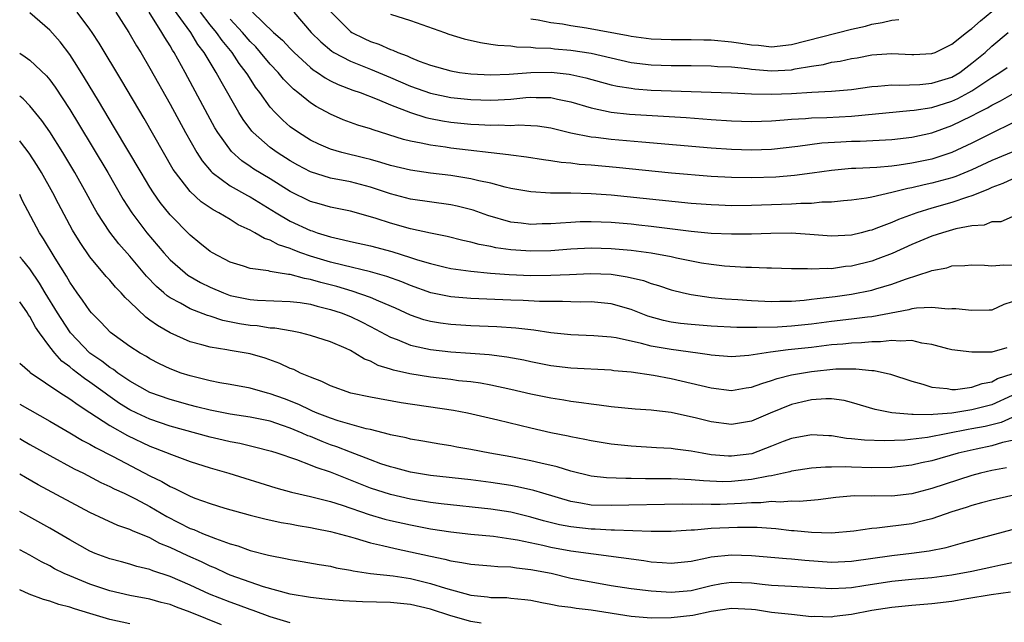
# Model space of a CAD drawing. Units: inches. Extents: x 2631000 to 2634000, y 1515000 to 1518000.
# Drawn here: x 2631000 to 2631098, y 1516478 to 1516538 of the extents above; entities that cross this region are included whole.
import ezdxf

# ---------------------------------------------------------------- set-up
doc = ezdxf.new("R2010")
doc.units = ezdxf.units.IN
doc.header["$MEASUREMENT"] = 0
doc.layers.add('LD26311515_2ft', color=91, linetype='Continuous')

msp = doc.modelspace()

# ---------------------------------------------------------------- linework, layer by layer
at = {"layer": 'LD26311515_2ft'}
for points, elevation in [([(2631098.474, 1516505.526), (2631097, 1516505.08), (2631095, 1516505.092), (2631093, 1516505.317), (2631092.589, 1516505.411), (2631091, 1516505.836), (2631090.01, 1516505.99), (2631089, 1516506.255), (2631087.824, 1516506.176), (2631087, 1516506.259), (2631085.893, 1516506.107), (2631085, 1516506.113), (2631083.991, 1516506.009), (2631083, 1516505.983), (2631082.113, 1516505.887), (2631081, 1516505.8), (2631079, 1516505.561), (2631077, 1516505.34), (2631076.678, 1516505.322), (2631074.9, 1516505.099), (2631072.755, 1516504.755), (2631071, 1516504.614), (2631069, 1516504.788), (2631068.826, 1516504.826), (2631067.655, 1516505), (2631065, 1516505.354), (2631063, 1516505.695), (2631062.043, 1516505.957), (2631059.494, 1516506.506), (2631059, 1516506.583), (2631057.282, 1516506.718), (2631055, 1516506.808), (2631053, 1516507.03), (2631051.289, 1516507.288), (2631051, 1516507.308), (2631049.489, 1516507.488), (2631047.616, 1516507.616), (2631045, 1516507.726), (2631043, 1516507.85), (2631041.98, 1516507.98), (2631041, 1516508.147), (2631040.321, 1516508.321), (2631039, 1516508.769), (2631037.479, 1516509.479), (2631035.827, 1516510.173), (2631035, 1516510.549), (2631033.181, 1516511.181), (2631031.636, 1516511.636), (2631030.039, 1516512.039), (2631029, 1516512.344), (2631028.427, 1516512.426), (2631027, 1516512.821), (2631026.826, 1516512.826), (2631025.77, 1516513), (2631025, 1516513.133), (2631024.814, 1516513.186), (2631023, 1516513.427), (2631022.339, 1516513.661), (2631021, 1516514.079), (2631019.226, 1516515), (2631019, 1516515.136), (2631017.977, 1516515.977), (2631017, 1516516.747), (2631015, 1516518.798), (2631014.025, 1516520.025), (2631013.354, 1516521), (2631013, 1516521.558), (2631012.128, 1516523), (2631009.474, 1516527.474), (2631007.849, 1516530.151), (2631006.468, 1516532.468), (2631005.706, 1516533.706), (2631005, 1516534.776), (2631004.039, 1516536.039), (2631003, 1516537.213), (2631001, 1516538.959)], 8292), ([(2631099, 1516510.119), (2631098.173, 1516509.827), (2631097, 1516509.288), (2631096.733, 1516509.267), (2631095, 1516509.242), (2631093.4, 1516509.4), (2631093, 1516509.405), (2631092.617, 1516509.383), (2631091, 1516509.526), (2631089.48, 1516509.481), (2631089, 1516509.398), (2631088.692, 1516509.308), (2631085, 1516508.621), (2631084.579, 1516508.58), (2631083, 1516508.372), (2631081, 1516508.147), (2631079, 1516507.882), (2631077, 1516507.674), (2631075.596, 1516507.596), (2631073.531, 1516507.531), (2631073, 1516507.552), (2631071.545, 1516507.545), (2631069, 1516507.676), (2631067, 1516507.829), (2631065.941, 1516507.942), (2631065, 1516508.072), (2631064.231, 1516508.232), (2631062.676, 1516508.676), (2631061, 1516509.347), (2631059, 1516509.918), (2631057, 1516510.098), (2631055.919, 1516510.081), (2631055, 1516510.102), (2631054.145, 1516510.145), (2631053, 1516510.127), (2631051.862, 1516510.138), (2631050.23, 1516510.231), (2631049, 1516510.267), (2631045, 1516510.433), (2631043, 1516510.599), (2631041.013, 1516511.013), (2631039, 1516511.731), (2631038.109, 1516512.109), (2631036.637, 1516512.637), (2631035, 1516513.101), (2631032.241, 1516513.759), (2631031, 1516514.082), (2631029, 1516514.677), (2631028.064, 1516515), (2631027.293, 1516515.293), (2631027, 1516515.421), (2631025.81, 1516515.81), (2631025, 1516516.26), (2631024.423, 1516516.423), (2631023.473, 1516517), (2631023, 1516517.259), (2631021.805, 1516517.805), (2631021, 1516518.315), (2631019.867, 1516519), (2631019.288, 1516519.288), (2631018.091, 1516520.091), (2631017, 1516521.103), (2631015.542, 1516523), (2631015.326, 1516523.327), (2631014.347, 1516525), (2631012.407, 1516528.407), (2631010.178, 1516532.178), (2631007.919, 1516535.918), (2631007.218, 1516537), (2631007, 1516537.311), (2631005.729, 1516539)], 8294), ([(2631009.586, 1516539), (2631010.893, 1516537), (2631011.662, 1516535.662), (2631012.073, 1516535), (2631013, 1516533.422), (2631015, 1516529.839), (2631016.53, 1516527), (2631017.677, 1516525), (2631018.192, 1516524.192), (2631019.1, 1516523.1), (2631019.217, 1516523), (2631021, 1516521.688), (2631022.714, 1516520.714), (2631023, 1516520.573), (2631025.571, 1516519), (2631027, 1516518.16), (2631029, 1516517.226), (2631029.177, 1516517.177), (2631029.666, 1516517), (2631031, 1516516.582), (2631032.308, 1516516.308), (2631033, 1516516.129), (2631035, 1516515.683), (2631037.118, 1516515.118), (2631039, 1516514.541), (2631039.693, 1516514.307), (2631041, 1516513.917), (2631042.436, 1516513.565), (2631043, 1516513.432), (2631045, 1516513.153), (2631046.973, 1516512.973), (2631048.828, 1516512.828), (2631051, 1516512.739), (2631053, 1516512.758), (2631054.85, 1516512.85), (2631056.932, 1516512.932), (2631059, 1516512.859), (2631060.619, 1516512.619), (2631062.237, 1516512.237), (2631063, 1516511.951), (2631063.745, 1516511.745), (2631065, 1516511.301), (2631066.21, 1516511), (2631067, 1516510.825), (2631069, 1516510.552), (2631070.418, 1516510.418), (2631071.651, 1516510.349), (2631073, 1516510.252), (2631075, 1516510.145), (2631075.832, 1516510.168), (2631077, 1516510.169), (2631078.277, 1516510.277), (2631079, 1516510.362), (2631079.555, 1516510.445), (2631081.344, 1516510.656), (2631083, 1516510.884), (2631085, 1516511.281), (2631085.414, 1516511.414), (2631087, 1516511.874), (2631088.375, 1516512.376), (2631090.841, 1516513.159), (2631091, 1516513.233), (2631092.486, 1516513.514), (2631093, 1516513.69), (2631094.278, 1516513.722), (2631095, 1516513.789), (2631096.244, 1516513.756), (2631097, 1516513.689), (2631098.199, 1516513.801), (2631099, 1516513.755)], 8296), ([(2631099, 1516518.593), (2631097.899, 1516518.101), (2631097, 1516518.076), (2631096.227, 1516517.773), (2631095, 1516517.707), (2631093.399, 1516517.399), (2631092.051, 1516517), (2631091, 1516516.652), (2631089, 1516515.82), (2631087.053, 1516514.947), (2631085.616, 1516514.384), (2631085, 1516514.181), (2631083, 1516513.677), (2631082.375, 1516513.625), (2631081, 1516513.416), (2631080.557, 1516513.443), (2631079, 1516513.365), (2631078.599, 1516513.401), (2631077, 1516513.413), (2631075, 1516513.472), (2631074.532, 1516513.468), (2631073, 1516513.535), (2631072.458, 1516513.542), (2631070.321, 1516513.679), (2631069, 1516513.826), (2631068.019, 1516513.981), (2631065.532, 1516514.468), (2631065, 1516514.591), (2631063, 1516514.968), (2631061, 1516515.235), (2631059, 1516515.406), (2631057, 1516515.451), (2631055, 1516515.357), (2631053, 1516515.211), (2631051, 1516515.16), (2631049, 1516515.299), (2631047.511, 1516515.511), (2631047, 1516515.625), (2631045.826, 1516515.826), (2631045, 1516516.067), (2631044.22, 1516516.22), (2631042.631, 1516516.631), (2631041, 1516516.953), (2631039, 1516517.396), (2631037, 1516517.96), (2631035.571, 1516518.429), (2631035, 1516518.601), (2631033, 1516519.142), (2631031, 1516519.553), (2631029.883, 1516519.883), (2631029, 1516520.123), (2631027, 1516521.113), (2631025, 1516522.375), (2631023.361, 1516523.361), (2631023, 1516523.617), (2631022.166, 1516524.166), (2631021.12, 1516525.12), (2631019.776, 1516527), (2631019.482, 1516527.482), (2631018.769, 1516528.769), (2631016.503, 1516533), (2631015.397, 1516535), (2631015.233, 1516535.233), (2631015, 1516535.656), (2631014.473, 1516536.473), (2631014.187, 1516537), (2631012.911, 1516539)], 8298), ([(2631099, 1516522.349), (2631098.081, 1516521.919), (2631097, 1516521.519), (2631096.653, 1516521.347), (2631095.762, 1516521), (2631095, 1516520.678), (2631094.551, 1516520.551), (2631093, 1516520.02), (2631091, 1516519.46), (2631089.509, 1516519), (2631087.666, 1516518.334), (2631087, 1516518.034), (2631085.412, 1516517.411), (2631085, 1516517.271), (2631084.774, 1516517.226), (2631083.941, 1516517), (2631083, 1516516.768), (2631081, 1516516.656), (2631078.83, 1516516.83), (2631076.955, 1516516.955), (2631074.938, 1516516.939), (2631073, 1516516.871), (2631071, 1516516.849), (2631069, 1516516.927), (2631067, 1516517.117), (2631063, 1516517.625), (2631061.767, 1516517.767), (2631061, 1516517.851), (2631059, 1516518.018), (2631057, 1516518.09), (2631055.924, 1516518.076), (2631055, 1516518.036), (2631053.946, 1516517.946), (2631053, 1516517.89), (2631052.122, 1516517.878), (2631051, 1516517.834), (2631050.037, 1516517.963), (2631049, 1516518.074), (2631046.718, 1516518.718), (2631045.246, 1516519.246), (2631043.66, 1516519.66), (2631043, 1516519.793), (2631039, 1516520.359), (2631037, 1516520.881), (2631035, 1516521.54), (2631033, 1516522.072), (2631031, 1516522.465), (2631029, 1516523.083), (2631027.748, 1516523.748), (2631027, 1516524.169), (2631025.694, 1516525), (2631025, 1516525.506), (2631023.3, 1516527), (2631023.154, 1516527.155), (2631022.301, 1516528.301), (2631021.875, 1516529), (2631020.087, 1516532.087), (2631019.604, 1516533), (2631018.399, 1516535), (2631017.784, 1516535.784), (2631017.061, 1516537), (2631015.348, 1516539.348)], 8300), ([(2631101, 1516525.88), (2631097, 1516524.214), (2631095, 1516523.269), (2631093.391, 1516522.609), (2631093, 1516522.482), (2631091, 1516521.941), (2631090.221, 1516521.779), (2631089, 1516521.47), (2631088.596, 1516521.404), (2631087, 1516521.002), (2631085, 1516520.569), (2631084.466, 1516520.466), (2631083, 1516520.26), (2631082.196, 1516520.196), (2631081, 1516520.055), (2631080.04, 1516520.04), (2631079, 1516519.932), (2631077.919, 1516519.919), (2631077, 1516519.851), (2631073, 1516519.713), (2631071, 1516519.7), (2631069.739, 1516519.739), (2631069, 1516519.771), (2631067, 1516519.927), (2631059, 1516520.757), (2631057, 1516520.897), (2631055, 1516520.953), (2631052.962, 1516520.962), (2631051, 1516521.073), (2631049, 1516521.434), (2631048.446, 1516521.554), (2631047, 1516521.947), (2631045.822, 1516522.178), (2631045, 1516522.392), (2631043, 1516522.708), (2631041, 1516522.953), (2631039, 1516523.238), (2631037, 1516523.706), (2631036.019, 1516524.019), (2631035, 1516524.297), (2631034.445, 1516524.445), (2631032.146, 1516525), (2631031, 1516525.334), (2631029.836, 1516525.836), (2631029, 1516526.246), (2631027.8, 1516527), (2631027, 1516527.588), (2631026.24, 1516528.24), (2631025.485, 1516529), (2631025, 1516529.539), (2631023.96, 1516531), (2631023.54, 1516531.54), (2631022.747, 1516532.747), (2631022.606, 1516533), (2631021.901, 1516533.901), (2631021.195, 1516535), (2631020.187, 1516536.187), (2631019.639, 1516537), (2631019, 1516537.761), (2631018.025, 1516539)], 8302), ([(2631023.235, 1516539), (2631025.318, 1516537), (2631026.212, 1516536.212), (2631027, 1516535.374), (2631027.376, 1516535), (2631029, 1516533.503), (2631029.274, 1516533.273), (2631029.71, 1516533), (2631030.461, 1516532.461), (2631031, 1516532.176), (2631031.789, 1516531.789), (2631033.241, 1516531.241), (2631033.952, 1516531), (2631035.651, 1516530.349), (2631037, 1516529.774), (2631039, 1516529.011), (2631040.511, 1516528.511), (2631041, 1516528.404), (2631042.172, 1516528.172), (2631043, 1516528.049), (2631045, 1516527.84), (2631045.811, 1516527.811), (2631047, 1516527.726), (2631047.757, 1516527.757), (2631049, 1516527.715), (2631049.759, 1516527.759), (2631051, 1516527.717), (2631051.667, 1516527.667), (2631053, 1516527.48), (2631054.987, 1516526.987), (2631057, 1516526.573), (2631057.474, 1516526.525), (2631059, 1516526.327), (2631062.078, 1516526.078), (2631069, 1516525.464), (2631071, 1516525.327), (2631073, 1516525.276), (2631075, 1516525.347), (2631077.63, 1516525.63), (2631080.041, 1516525.959), (2631081.918, 1516526.082), (2631083, 1516526.132), (2631083.854, 1516526.146), (2631087, 1516526.313), (2631089, 1516526.54), (2631091, 1516526.979), (2631093, 1516527.691), (2631095, 1516528.66), (2631095.632, 1516529), (2631096.545, 1516529.455), (2631097, 1516529.748), (2631097.84, 1516530.16), (2631099, 1516530.827)], 8306), ([(2631027.363, 1516539), (2631029.092, 1516537), (2631030.042, 1516536.042), (2631031.129, 1516535.129), (2631031.34, 1516535), (2631033, 1516534.115), (2631035, 1516533.332), (2631037, 1516532.493), (2631039, 1516531.629), (2631041, 1516530.916), (2631043, 1516530.498), (2631045, 1516530.284), (2631047, 1516530.231), (2631047.74, 1516530.26), (2631049, 1516530.348), (2631050.496, 1516530.496), (2631051, 1516530.523), (2631051.51, 1516530.49), (2631053, 1516530.489), (2631053.667, 1516530.332), (2631055, 1516530.075), (2631057, 1516529.477), (2631059, 1516529.046), (2631060.845, 1516528.845), (2631066.489, 1516528.489), (2631069, 1516528.297), (2631071, 1516528.168), (2631073, 1516528.106), (2631075, 1516528.166), (2631076.256, 1516528.256), (2631077, 1516528.331), (2631078.412, 1516528.412), (2631079, 1516528.475), (2631080.508, 1516528.508), (2631083, 1516528.636), (2631088.801, 1516529.199), (2631089.227, 1516529.227), (2631091, 1516529.516), (2631093, 1516530.135), (2631093.601, 1516530.399), (2631094.702, 1516531), (2631095, 1516531.17), (2631097, 1516532.508), (2631097.793, 1516533), (2631098.508, 1516533.492)], 8308), ([(2631031.056, 1516539.056), (2631033, 1516537.09), (2631033.141, 1516537), (2631034.383, 1516536.383), (2631035, 1516536.099), (2631035.833, 1516535.833), (2631037, 1516535.305), (2631037.236, 1516535.236), (2631037.715, 1516535), (2631038.659, 1516534.659), (2631039, 1516534.485), (2631039.87, 1516534.13), (2631041, 1516533.721), (2631043, 1516533.149), (2631043.876, 1516533), (2631045, 1516532.85), (2631047, 1516532.761), (2631048.831, 1516532.831), (2631051, 1516532.981), (2631053.013, 1516533.013), (2631054.83, 1516532.83), (2631055, 1516532.8), (2631056.47, 1516532.47), (2631059, 1516531.777), (2631059.635, 1516531.635), (2631061, 1516531.415), (2631061.371, 1516531.371), (2631063, 1516531.245), (2631070.964, 1516530.964), (2631073, 1516530.869), (2631075, 1516530.82), (2631077, 1516530.898), (2631079.037, 1516531.037), (2631081, 1516531.133), (2631083, 1516531.31), (2631085, 1516531.593), (2631085.627, 1516531.627), (2631087, 1516531.764), (2631087.732, 1516531.732), (2631089.799, 1516531.799), (2631091, 1516531.913), (2631093, 1516532.539), (2631093.779, 1516533), (2631095, 1516533.91), (2631096.319, 1516535), (2631097, 1516535.618), (2631098.606, 1516537)], 8310), ([(2631037, 1516538.817), (2631039, 1516538.184), (2631042.368, 1516537), (2631042.826, 1516536.826), (2631044.342, 1516536.342), (2631045.971, 1516535.971), (2631047, 1516535.836), (2631047.714, 1516535.714), (2631049, 1516535.64), (2631049.555, 1516535.555), (2631051, 1516535.513), (2631051.455, 1516535.455), (2631053, 1516535.406), (2631053.364, 1516535.364), (2631055, 1516535.233), (2631057, 1516534.909), (2631059, 1516534.441), (2631061, 1516534.006), (2631063, 1516533.757), (2631065, 1516533.686), (2631067, 1516533.684), (2631069, 1516533.66), (2631069.607, 1516533.607), (2631071, 1516533.548), (2631072.616, 1516533.384), (2631073, 1516533.327), (2631075, 1516533.159), (2631077, 1516533.275), (2631077.358, 1516533.358), (2631079, 1516533.633), (2631080.195, 1516533.805), (2631081, 1516534.012), (2631081.871, 1516534.128), (2631083, 1516534.385), (2631083.538, 1516534.462), (2631085, 1516534.742), (2631087, 1516534.876), (2631089, 1516534.792), (2631089.2, 1516534.8), (2631091, 1516534.879), (2631091.316, 1516535), (2631093, 1516535.817), (2631094.471, 1516537), (2631094.769, 1516537.231), (2631095, 1516537.375), (2631095.848, 1516538.152), (2631097, 1516539.093)], 8312), ([(2631099, 1516527.922), (2631097, 1516526.949), (2631095, 1516525.946), (2631093, 1516524.994), (2631091, 1516524.36), (2631089, 1516523.947), (2631087.742, 1516523.742), (2631087, 1516523.653), (2631085.515, 1516523.515), (2631083.405, 1516523.404), (2631083, 1516523.397), (2631081, 1516523.214), (2631079.066, 1516522.934), (2631077.294, 1516522.706), (2631075.435, 1516522.565), (2631073, 1516522.485), (2631071, 1516522.503), (2631069, 1516522.609), (2631065.036, 1516522.964), (2631059.506, 1516523.506), (2631057, 1516523.737), (2631055.825, 1516523.825), (2631055, 1516523.936), (2631054.015, 1516524.015), (2631053, 1516524.187), (2631052.272, 1516524.273), (2631050.545, 1516524.545), (2631049, 1516524.73), (2631048.775, 1516524.775), (2631043, 1516525.447), (2631042.468, 1516525.532), (2631041, 1516525.727), (2631040.055, 1516525.945), (2631039, 1516526.133), (2631038.303, 1516526.303), (2631035.259, 1516527.259), (2631035, 1516527.366), (2631033.744, 1516527.744), (2631032.282, 1516528.282), (2631031, 1516528.829), (2631029.589, 1516529.589), (2631029, 1516529.972), (2631027.76, 1516531), (2631027.328, 1516531.328), (2631026.333, 1516532.333), (2631025.797, 1516533), (2631025, 1516533.836), (2631024.036, 1516535), (2631023.545, 1516535.544), (2631023, 1516536.075), (2631022.215, 1516537), (2631021, 1516538.307)], 8304), ([(2631051, 1516538.362), (2631051.742, 1516538.258), (2631053, 1516537.992), (2631054.152, 1516537.848), (2631055, 1516537.685), (2631056.555, 1516537.445), (2631060.688, 1516536.688), (2631061, 1516536.619), (2631063, 1516536.362), (2631065, 1516536.288), (2631067, 1516536.302), (2631068.26, 1516536.259), (2631069, 1516536.251), (2631071, 1516536.062), (2631071.935, 1516535.935), (2631073, 1516535.762), (2631073.716, 1516535.716), (2631075, 1516535.571), (2631077, 1516535.793), (2631083, 1516537.306), (2631084.374, 1516537.626), (2631085, 1516537.814), (2631086.03, 1516537.97), (2631087, 1516538.222), (2631087.723, 1516538.277)], 8314), ([(2631000, 1516534.925), (2631000.559, 1516534.559), (2631001, 1516534.224), (2631002.658, 1516532.658), (2631003, 1516532.256), (2631003.54, 1516531.54), (2631005, 1516529.295), (2631005.869, 1516527.869), (2631008.782, 1516523), (2631010.335, 1516520.335), (2631011.185, 1516519), (2631012.69, 1516517), (2631014.377, 1516515), (2631015, 1516514.312), (2631016.499, 1516513), (2631016.78, 1516512.78), (2631018.042, 1516512.042), (2631019, 1516511.572), (2631020.318, 1516511), (2631021, 1516510.749), (2631023, 1516510.335), (2631023.72, 1516510.28), (2631027, 1516510.154), (2631027.971, 1516510.029), (2631029, 1516509.861), (2631029.667, 1516509.667), (2631031, 1516509.354), (2631032.065, 1516509), (2631033, 1516508.63), (2631034.109, 1516508.109), (2631035, 1516507.662), (2631037, 1516506.577), (2631037.66, 1516506.339), (2631039, 1516505.784), (2631040.533, 1516505.467), (2631041, 1516505.35), (2631043, 1516505.126), (2631044.989, 1516504.989), (2631046.839, 1516504.839), (2631048.613, 1516504.613), (2631050.305, 1516504.305), (2631051, 1516504.153), (2631053, 1516503.76), (2631055, 1516503.514), (2631059, 1516503.312), (2631059.269, 1516503.269), (2631061, 1516503.107), (2631063.22, 1516502.779), (2631065, 1516502.452), (2631067, 1516501.995), (2631069, 1516501.513), (2631071, 1516501.275), (2631072.486, 1516501.514), (2631073, 1516501.581), (2631074.029, 1516501.971), (2631075, 1516502.245), (2631075.556, 1516502.444), (2631077, 1516502.812), (2631078.008, 1516503), (2631079, 1516503.159), (2631081.406, 1516503.406), (2631083.431, 1516503.43), (2631085, 1516503.241), (2631085.239, 1516503.239), (2631086.877, 1516502.877), (2631089, 1516502.201), (2631090.105, 1516501.895), (2631091, 1516501.589), (2631092.543, 1516501.457), (2631093, 1516501.368), (2631093.375, 1516501.375), (2631095, 1516501.583), (2631096.034, 1516501.966), (2631097, 1516502.13), (2631097.554, 1516502.446), (2631099, 1516502.925)], 8290), ([(2631099, 1516500.749), (2631097, 1516499.837), (2631095, 1516499.318), (2631093.002, 1516499.002), (2631091.134, 1516498.866), (2631091, 1516498.84), (2631089.133, 1516498.867), (2631089, 1516498.851), (2631087.021, 1516499.021), (2631085.348, 1516499.348), (2631083, 1516500.073), (2631082.254, 1516500.255), (2631081, 1516500.43), (2631080.437, 1516500.437), (2631079, 1516500.324), (2631078.129, 1516500.129), (2631077, 1516499.853), (2631074.87, 1516499), (2631073, 1516498.206), (2631071, 1516497.872), (2631069, 1516498.117), (2631067.516, 1516498.484), (2631065, 1516499.047), (2631063.254, 1516499.255), (2631063, 1516499.3), (2631061.387, 1516499.387), (2631059, 1516499.615), (2631057.8, 1516499.8), (2631057, 1516499.882), (2631056.041, 1516500.04), (2631055, 1516500.154), (2631054.286, 1516500.285), (2631053, 1516500.478), (2631051, 1516500.908), (2631049, 1516501.375), (2631047, 1516501.791), (2631045.979, 1516501.979), (2631045, 1516502.109), (2631043.762, 1516502.238), (2631043, 1516502.345), (2631041, 1516502.587), (2631038.923, 1516502.922), (2631037.295, 1516503.295), (2631037, 1516503.399), (2631035.768, 1516503.768), (2631035, 1516504.186), (2631034.402, 1516504.402), (2631033.447, 1516505), (2631033, 1516505.239), (2631032.558, 1516505.442), (2631031, 1516506.102), (2631029, 1516506.758), (2631028.016, 1516507), (2631027.167, 1516507.167), (2631025.466, 1516507.466), (2631025, 1516507.487), (2631023.701, 1516507.701), (2631023, 1516507.751), (2631021.925, 1516507.925), (2631020.25, 1516508.25), (2631019, 1516508.665), (2631018.735, 1516508.735), (2631017, 1516509.416), (2631016.035, 1516509.965), (2631015, 1516510.505), (2631014.706, 1516510.706), (2631014.382, 1516511), (2631013.634, 1516511.634), (2631012.661, 1516512.661), (2631011, 1516514.656), (2631009.893, 1516515.893), (2631009, 1516517.046), (2631007.734, 1516519), (2631007.461, 1516519.461), (2631006.628, 1516521), (2631005.492, 1516523), (2631004.296, 1516525), (2631003, 1516527.086), (2631002.216, 1516528.216), (2631001, 1516529.683), (2631000.35, 1516530.35), (2631000, 1516530.625)], 8288), ([(2631099, 1516498.575), (2631097.922, 1516498.078), (2631096.324, 1516497.676), (2631095, 1516497.421), (2631094.631, 1516497.369), (2631090.575, 1516496.575), (2631088.313, 1516496.313), (2631086.237, 1516496.236), (2631084.291, 1516496.291), (2631083, 1516496.446), (2631082.477, 1516496.477), (2631081, 1516496.726), (2631080.728, 1516496.729), (2631079, 1516496.836), (2631077, 1516496.478), (2631076.16, 1516496.16), (2631075, 1516495.691), (2631073.045, 1516494.955), (2631071, 1516494.696), (2631070.709, 1516494.709), (2631069, 1516494.854), (2631068.091, 1516495), (2631067, 1516495.209), (2631065.396, 1516495.396), (2631065, 1516495.466), (2631063.531, 1516495.531), (2631061, 1516495.691), (2631059, 1516495.915), (2631057, 1516496.239), (2631056.378, 1516496.378), (2631055, 1516496.628), (2631054.702, 1516496.702), (2631053, 1516497.039), (2631051, 1516497.497), (2631047.692, 1516498.308), (2631044.682, 1516499), (2631043.266, 1516499.266), (2631038.043, 1516500.043), (2631035, 1516500.587), (2631033.027, 1516501), (2631031, 1516501.73), (2631030.153, 1516502.153), (2631029, 1516502.576), (2631028.017, 1516503), (2631027.342, 1516503.342), (2631027, 1516503.458), (2631025.954, 1516503.954), (2631024.474, 1516504.474), (2631023, 1516504.917), (2631021, 1516505.255), (2631020.675, 1516505.325), (2631019, 1516505.582), (2631018.174, 1516505.826), (2631017, 1516506.13), (2631015, 1516507.011), (2631013.736, 1516507.736), (2631013, 1516508.292), (2631012.575, 1516508.575), (2631011, 1516510.108), (2631010.532, 1516510.532), (2631010.135, 1516511), (2631009.569, 1516511.569), (2631009, 1516512.261), (2631008.643, 1516512.643), (2631007, 1516514.586), (2631006.018, 1516516.018), (2631005.264, 1516517.264), (2631003.873, 1516519.873), (2631003.301, 1516521), (2631002.172, 1516523), (2631001.727, 1516523.727), (2631000.931, 1516524.931), (2631000.088, 1516526.088), (2631000, 1516526.185)], 8286), ([(2631099, 1516496.255), (2631098.057, 1516496.058), (2631097, 1516495.749), (2631095.421, 1516495.421), (2631093.643, 1516495), (2631091, 1516494.242), (2631089.968, 1516494.032), (2631089, 1516493.799), (2631087, 1516493.563), (2631085, 1516493.541), (2631083, 1516493.593), (2631082.374, 1516493.626), (2631081, 1516493.596), (2631080.399, 1516493.601), (2631079, 1516493.499), (2631077, 1516493.204), (2631076.849, 1516493.151), (2631076.206, 1516493), (2631075, 1516492.748), (2631074.715, 1516492.715), (2631073, 1516492.361), (2631071, 1516492.168), (2631070.161, 1516492.16), (2631068.235, 1516492.235), (2631067, 1516492.359), (2631066.368, 1516492.368), (2631065, 1516492.443), (2631062.441, 1516492.442), (2631061, 1516492.479), (2631060.468, 1516492.468), (2631058.553, 1516492.553), (2631057, 1516492.715), (2631055, 1516493.193), (2631053.636, 1516493.636), (2631052.007, 1516493.993), (2631051, 1516494.245), (2631049, 1516494.627), (2631046.906, 1516495), (2631045, 1516495.376), (2631043.62, 1516495.62), (2631043, 1516495.745), (2631041.913, 1516495.913), (2631040.217, 1516496.217), (2631039, 1516496.412), (2631038.54, 1516496.54), (2631037, 1516496.842), (2631036.884, 1516496.884), (2631035, 1516497.355), (2631034.552, 1516497.448), (2631031.764, 1516498.236), (2631031, 1516498.491), (2631029.674, 1516499), (2631029.211, 1516499.211), (2631029, 1516499.287), (2631027.849, 1516499.849), (2631026.414, 1516500.414), (2631025, 1516500.935), (2631024.731, 1516501), (2631023, 1516501.504), (2631021, 1516501.858), (2631019.978, 1516502.022), (2631019, 1516502.211), (2631017, 1516502.71), (2631016.113, 1516503), (2631015, 1516503.421), (2631013.933, 1516503.933), (2631013, 1516504.425), (2631012.65, 1516504.65), (2631012.024, 1516505), (2631011, 1516505.666), (2631009.05, 1516507.05), (2631008.083, 1516508.083), (2631007.173, 1516509), (2631007, 1516509.197), (2631006.277, 1516510.276), (2631005.745, 1516511), (2631005, 1516512.063), (2631004.661, 1516512.661), (2631003.534, 1516514.466), (2631002.378, 1516516.378), (2631001.973, 1516517), (2631000.257, 1516520.256), (2631000, 1516520.811)], 8284), ([(2631098.456, 1516493.544), (2631097, 1516493.278), (2631095.855, 1516493), (2631095, 1516492.773), (2631091, 1516491.492), (2631089, 1516490.96), (2631087, 1516490.718), (2631085.261, 1516490.738), (2631085, 1516490.727), (2631083.265, 1516490.735), (2631081.433, 1516490.568), (2631079.658, 1516490.342), (2631077.809, 1516490.191), (2631077, 1516490.213), (2631075.879, 1516490.121), (2631075, 1516490.175), (2631073.948, 1516490.052), (2631073, 1516490.058), (2631072.026, 1516489.973), (2631069.891, 1516489.891), (2631069, 1516489.883), (2631068.083, 1516489.917), (2631067, 1516489.893), (2631066.094, 1516489.906), (2631059, 1516489.77), (2631057, 1516489.83), (2631055.979, 1516490.021), (2631055, 1516490.169), (2631052.193, 1516491), (2631051.286, 1516491.285), (2631049.652, 1516491.652), (2631049, 1516491.768), (2631047, 1516492.082), (2631045, 1516492.344), (2631041, 1516492.786), (2631039, 1516493.107), (2631037.519, 1516493.519), (2631037, 1516493.641), (2631036.043, 1516493.957), (2631035, 1516494.333), (2631033, 1516495.092), (2631031.637, 1516495.637), (2631031, 1516495.846), (2631030.164, 1516496.164), (2631029, 1516496.655), (2631028.744, 1516496.744), (2631028.196, 1516497), (2631027, 1516497.499), (2631026.219, 1516497.78), (2631025, 1516498.186), (2631023, 1516498.613), (2631021, 1516498.902), (2631019, 1516499.29), (2631017.645, 1516499.645), (2631017, 1516499.795), (2631015, 1516500.355), (2631013, 1516501.071), (2631011, 1516502.195), (2631009.797, 1516503), (2631009.349, 1516503.349), (2631009, 1516503.548), (2631008.188, 1516504.188), (2631006.992, 1516505), (2631005.081, 1516507), (2631005, 1516507.106), (2631003.77, 1516509), (2631002.557, 1516511), (2631001.98, 1516511.98), (2631001, 1516513.39), (2631000.287, 1516514.287), (2631000, 1516514.608)], 8282), ([(2631099.196, 1516490.804), (2631097, 1516490.331), (2631095.962, 1516490.038), (2631095, 1516489.794), (2631094.412, 1516489.588), (2631093, 1516489.154), (2631091, 1516488.455), (2631090.298, 1516488.298), (2631089, 1516487.95), (2631085.514, 1516487.513), (2631085, 1516487.489), (2631083.215, 1516487.215), (2631081, 1516487.015), (2631079, 1516487.076), (2631077.258, 1516487.258), (2631077, 1516487.265), (2631075.446, 1516487.445), (2631073.583, 1516487.583), (2631071.598, 1516487.598), (2631069, 1516487.475), (2631067.331, 1516487.331), (2631067, 1516487.323), (2631065, 1516487.189), (2631063, 1516487.174), (2631059.326, 1516487.326), (2631059, 1516487.319), (2631057.413, 1516487.413), (2631057, 1516487.422), (2631055, 1516487.654), (2631053.867, 1516487.867), (2631052.264, 1516488.264), (2631051, 1516488.628), (2631049, 1516489.103), (2631047, 1516489.421), (2631042.064, 1516489.936), (2631041, 1516490.079), (2631039, 1516490.41), (2631037, 1516490.867), (2631035, 1516491.529), (2631033, 1516492.321), (2631032.494, 1516492.494), (2631031, 1516493.1), (2631029.562, 1516493.562), (2631029, 1516493.811), (2631027.663, 1516494.337), (2631025.691, 1516495), (2631025.158, 1516495.157), (2631025, 1516495.218), (2631023.574, 1516495.574), (2631021.954, 1516495.954), (2631021, 1516496.123), (2631020.302, 1516496.302), (2631019, 1516496.6), (2631015, 1516497.713), (2631013, 1516498.394), (2631011.701, 1516499), (2631011, 1516499.345), (2631009.972, 1516499.972), (2631008.787, 1516500.787), (2631008.519, 1516501), (2631007, 1516502.101), (2631006.451, 1516502.451), (2631005.762, 1516503), (2631005.325, 1516503.325), (2631005, 1516503.612), (2631004.193, 1516504.193), (2631003.49, 1516505), (2631003, 1516505.626), (2631001.981, 1516507), (2631001.579, 1516507.579), (2631001, 1516508.653), (2631000.852, 1516508.852), (2631000.782, 1516509), (2631000, 1516510.12)], 8280), ([(2631000, 1516504), (2631001, 1516503.131), (2631001.057, 1516503.057), (2631004.099, 1516501), (2631004.646, 1516500.646), (2631005, 1516500.44), (2631005.819, 1516499.819), (2631007, 1516499.08), (2631009, 1516497.759), (2631010.761, 1516496.761), (2631013, 1516495.705), (2631013.517, 1516495.517), (2631015.135, 1516494.864), (2631017, 1516494.174), (2631019, 1516493.534), (2631020.854, 1516493), (2631025.553, 1516491.553), (2631027.121, 1516491.121), (2631029, 1516490.695), (2631030.337, 1516490.337), (2631031, 1516490.196), (2631032.17, 1516489.83), (2631034.88, 1516488.88), (2631036.421, 1516488.422), (2631037, 1516488.279), (2631039, 1516487.844), (2631041, 1516487.459), (2631043, 1516487.145), (2631045, 1516486.933), (2631047.285, 1516486.715), (2631049, 1516486.457), (2631049.655, 1516486.345), (2631052.185, 1516485.815), (2631053, 1516485.624), (2631055, 1516485.266), (2631062.28, 1516484.28), (2631063, 1516484.167), (2631064.111, 1516484.111), (2631065, 1516484.02), (2631067, 1516484.234), (2631068.546, 1516484.546), (2631069, 1516484.663), (2631071, 1516484.872), (2631073, 1516484.789), (2631076.487, 1516484.487), (2631077, 1516484.461), (2631078.333, 1516484.334), (2631081, 1516484.143), (2631083, 1516484.221), (2631087, 1516484.803), (2631088.983, 1516485.017), (2631090.746, 1516485.254), (2631092.419, 1516485.581), (2631094.047, 1516486.047), (2631099.51, 1516487.51)], 8278), ([(2631000, 1516499.91), (2631001, 1516499.315), (2631003, 1516498.2), (2631005, 1516497.04), (2631006.276, 1516496.276), (2631007, 1516495.906), (2631007.562, 1516495.562), (2631009.333, 1516494.667), (2631013, 1516492.752), (2631014.18, 1516492.18), (2631015, 1516491.69), (2631015.489, 1516491.489), (2631017, 1516490.709), (2631017.478, 1516490.522), (2631019, 1516489.967), (2631020.475, 1516489.526), (2631023, 1516488.814), (2631024.45, 1516488.45), (2631026.092, 1516488.092), (2631027, 1516487.941), (2631027.789, 1516487.789), (2631029, 1516487.599), (2631029.487, 1516487.487), (2631031, 1516487.204), (2631033, 1516486.644), (2631033.475, 1516486.526), (2631035, 1516486.052), (2631036.211, 1516485.79), (2631037.475, 1516485.475), (2631039, 1516485.167), (2631041, 1516484.716), (2631042.428, 1516484.428), (2631043, 1516484.256), (2631044.108, 1516484.108), (2631045, 1516483.913), (2631047, 1516483.766), (2631047.689, 1516483.689), (2631049, 1516483.656), (2631049.554, 1516483.554), (2631051, 1516483.409), (2631053.015, 1516483.015), (2631055, 1516482.546), (2631057, 1516482.154), (2631059, 1516481.81), (2631061, 1516481.497), (2631063, 1516481.253), (2631065, 1516481.12), (2631067, 1516481.292), (2631069, 1516481.795), (2631070.013, 1516481.987), (2631071, 1516482.133), (2631073, 1516482.052), (2631074.071, 1516481.929), (2631075, 1516481.842), (2631077, 1516481.736), (2631081, 1516481.485), (2631082.425, 1516481.575), (2631083, 1516481.595), (2631084.204, 1516481.796), (2631087, 1516482.217), (2631089, 1516482.421), (2631091, 1516482.592), (2631093, 1516482.851), (2631095, 1516483.237), (2631097, 1516483.665), (2631097.869, 1516483.87), (2631099, 1516484.104)], 8276), ([(2631000, 1516496.462), (2631000.287, 1516496.287), (2631001, 1516495.87), (2631003, 1516494.763), (2631005.451, 1516493.451), (2631006.37, 1516493), (2631008.093, 1516492.093), (2631009, 1516491.679), (2631009.441, 1516491.441), (2631010.41, 1516491), (2631011.568, 1516490.432), (2631013, 1516489.674), (2631014.682, 1516488.681), (2631017, 1516487.5), (2631017.372, 1516487.372), (2631018.228, 1516487), (2631019.526, 1516486.474), (2631021, 1516485.967), (2631021.757, 1516485.757), (2631023, 1516485.296), (2631024.836, 1516484.836), (2631025, 1516484.78), (2631026.51, 1516484.51), (2631027, 1516484.391), (2631028.196, 1516484.196), (2631029.887, 1516483.887), (2631031, 1516483.716), (2631031.573, 1516483.573), (2631033, 1516483.338), (2631033.267, 1516483.266), (2631035.008, 1516483.008), (2631037.247, 1516482.753), (2631039, 1516482.489), (2631041, 1516482.014), (2631042.47, 1516481.53), (2631045, 1516480.843), (2631046.679, 1516480.679), (2631047, 1516480.618), (2631048.587, 1516480.587), (2631049, 1516480.533), (2631050.408, 1516480.408), (2631051, 1516480.324), (2631052.09, 1516480.09), (2631053, 1516479.951), (2631053.771, 1516479.771), (2631055, 1516479.629), (2631055.532, 1516479.532), (2631057, 1516479.378), (2631061, 1516478.753), (2631063, 1516478.581), (2631065, 1516478.605), (2631067.147, 1516478.853), (2631069, 1516479.245), (2631071, 1516479.541), (2631073, 1516479.436), (2631073.392, 1516479.391), (2631075, 1516479.153), (2631077, 1516478.923), (2631079, 1516478.719), (2631079.269, 1516478.731), (2631081, 1516478.682), (2631081.271, 1516478.729), (2631083, 1516478.938), (2631085, 1516479.327), (2631087, 1516479.649), (2631089, 1516479.848), (2631091, 1516479.999), (2631093, 1516480.236), (2631094.507, 1516480.507), (2631096.909, 1516480.909), (2631098.845, 1516481.155)], 8274), ([(2631046.031, 1516478.03), (2631045, 1516478.211), (2631043, 1516478.784), (2631041, 1516479.439), (2631039, 1516479.914), (2631037, 1516480.115), (2631034.185, 1516480.185), (2631032.283, 1516480.283), (2631030.447, 1516480.447), (2631029, 1516480.606), (2631027, 1516480.941), (2631024.322, 1516481.678), (2631023, 1516482.118), (2631021, 1516482.838), (2631020.618, 1516483), (2631019.522, 1516483.521), (2631019, 1516483.728), (2631018.146, 1516484.146), (2631016.761, 1516484.761), (2631015, 1516485.59), (2631013.995, 1516485.995), (2631013, 1516486.543), (2631011.254, 1516487.254), (2631011, 1516487.391), (2631009.797, 1516487.797), (2631008.414, 1516488.414), (2631007, 1516489.099), (2631001.857, 1516491.857), (2631000.57, 1516492.57), (2631000, 1516492.902)], 8272), ([(2631027, 1516478.081), (2631025, 1516478.678), (2631023.308, 1516479.308), (2631023, 1516479.403), (2631021.841, 1516479.841), (2631021, 1516480.134), (2631018.947, 1516480.947), (2631017, 1516481.839), (2631015, 1516482.694), (2631013.268, 1516483.268), (2631013, 1516483.385), (2631011.697, 1516483.697), (2631011, 1516483.927), (2631010.145, 1516484.145), (2631009, 1516484.461), (2631007.545, 1516485), (2631007, 1516485.227), (2631005, 1516486.345), (2631003, 1516487.527), (2631000, 1516489.172)], 8270), ([(2631020.118, 1516477.882), (2631017, 1516479.13), (2631015.633, 1516479.633), (2631015, 1516479.888), (2631014.113, 1516480.113), (2631013, 1516480.433), (2631011, 1516480.814), (2631009, 1516481.277), (2631007, 1516481.945), (2631005, 1516482.756), (2631004.45, 1516483), (2631003.478, 1516483.478), (2631003, 1516483.755), (2631002.166, 1516484.166), (2631001, 1516484.842), (2631000, 1516485.353)], 8268), ([(2631011, 1516477.962), (2631009, 1516478.409), (2631007, 1516479.018), (2631005.458, 1516479.457), (2631005, 1516479.628), (2631003.896, 1516479.896), (2631003, 1516480.224), (2631002.39, 1516480.39), (2631000.945, 1516480.946), (2631000, 1516481.361)], 8266)]:
    msp.add_lwpolyline(points, dxfattribs=dict(at, elevation=elevation))

doc.saveas('drawing.dxf')
